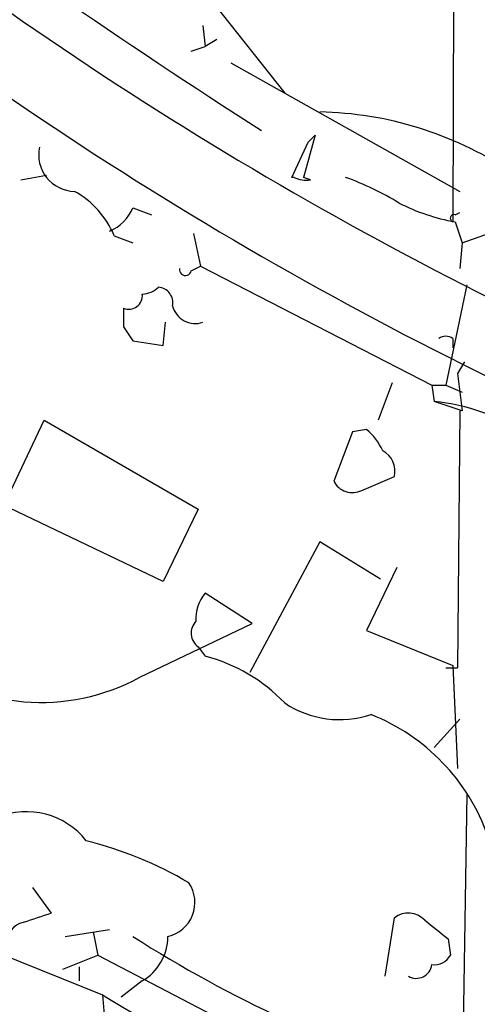
# Model space of a CAD drawing. Extents: x -376 to 377190, y -2986 to 378214.
# Drawn here: x 121 to 138, y 1681 to 1717 of the extents above; entities that cross this region are included whole.
import ezdxf

# ---------------------------------------------------------------- set-up
doc = ezdxf.new("R2010")
doc.units = 0
doc.header["$MEASUREMENT"] = 0
doc.layers.add('MAIN', color=5, linetype='CONTINUOUS')

msp = doc.modelspace()

# ---------------------------------------------------------------- linework, layer by layer
at = {"layer": 'MAIN'}
for p, q in [((137.3293, 1912.0272), (136.8213, 1709.8432)), ((128.1853, 1717.7172), (130.7253, 1714.4998)), ((127.762, 1716.9552), (127.8467, 1716.1932)), ((127.3387, 1716.0238), (127.8467, 1716.1932)), ((128.27, 1716.4472), (127.8467, 1716.1932)), ((128.778, 1715.6005), (137.0753, 1710.9438)), ((130.9793, 1711.4518), (131.572, 1712.7218)), ((131.826, 1712.9758), (131.4027, 1711.4518)), ((131.572, 1712.7218), (131.826, 1712.9758)), ((121.158, 1711.3672), (122.0893, 1711.5365)), ((131.064, 1711.4518), (130.9793, 1711.4518)), ((131.6567, 1711.3672), (131.4027, 1711.4518)), ((125.222, 1710.3512), (125.8993, 1710.0972)), ((136.906, 1710.0972), (137.0753, 1710.1818)), ((136.906, 1709.8432), (137.16, 1709.0812)), ((127.4233, 1709.4198), (127.6773, 1708.2345)), ((137.16, 1709.0812), (138.5993, 1709.5892)), ((124.5447, 1709.3352), (125.222, 1709.0812)), ((137.16, 1709.0812), (137.0753, 1708.1498)), ((127.3387, 1708.0652), (127.6773, 1708.2345)), ((127.6773, 1708.2345), (136.0593, 1703.9165)), ((137.3293, 1707.5572), (136.5673, 1703.9165)), ((126.3227, 1705.3558), (126.4073, 1706.2025)), ((124.8833, 1706.0332), (125.222, 1705.5252)), ((125.222, 1705.5252), (126.3227, 1705.3558)), ((136.8213, 1705.6098), (136.8213, 1705.2712)), ((137.2447, 1704.7632), (136.9907, 1704.3398)), ((136.9907, 1704.3398), (137.16, 1702.9852)), ((134.62, 1704.0012), (134.112, 1702.6465)), ((136.0593, 1703.9165), (136.144, 1703.3238)), ((136.0593, 1703.9165), (136.5673, 1703.9165)), ((136.5673, 1703.9165), (137.16, 1703.6625)), ((137.16, 1702.9852), (136.144, 1703.3238)), ((120.4807, 1699.4292), (122.0047, 1702.6465)), ((122.0047, 1702.6465), (127.5927, 1699.4292)), ((137.0753, 1702.9852), (136.9907, 1693.6718)), ((133.6887, 1702.3078), (133.1807, 1702.2232)), ((133.1807, 1702.2232), (132.5033, 1700.4452)), ((133.5193, 1700.1065), (134.7047, 1700.6145)), ((126.3227, 1696.8045), (120.4807, 1699.5985)), ((127.5927, 1699.4292), (126.3227, 1696.8045)), ((131.9953, 1698.2438), (129.4553, 1693.5025)), ((134.1967, 1696.8892), (131.9953, 1698.2438)), ((134.7893, 1697.3125), (133.6887, 1695.0265)), ((129.54, 1695.2805), (127.8467, 1696.3812)), ((125.476, 1693.3332), (129.54, 1695.2805)), ((133.6887, 1695.0265), (136.8213, 1693.7565)), ((127.5927, 1694.4338), (127.8467, 1694.0952)), ((136.8213, 1693.7565), (136.9907, 1690.0312)), ((136.5673, 1693.6718), (136.9907, 1693.6718)), ((136.144, 1690.7932), (137.0753, 1691.8092)), ((137.3293, 1689.0998), (137.16, 1678.1778)), ((121.5813, 1685.7132), (122.2587, 1684.7818)), ((116.332, 1684.9512), (124.1213, 1681.8185)), ((134.366, 1682.4958), (134.7047, 1684.6125)), ((122.7667, 1683.9352), (124.3753, 1684.1892)), ((123.7827, 1684.1045), (123.952, 1683.2578)), ((136.652, 1683.8505), (136.7367, 1683.2578)), ((122.682, 1682.7498), (123.952, 1683.2578)), ((123.952, 1683.2578), (130.4713, 1679.8712)), ((123.2747, 1682.8345), (123.2747, 1682.3265)), ((125.5607, 1682.3265), (124.7987, 1681.7338)), ((124.1213, 1681.8185), (124.2907, 1679.8712))]:
    msp.add_line(p, q, dxfattribs=at)
msp.add_circle((188406.7689, 189431.066), 188783.0575, dxfattribs=at)
for centre, radius, start, end in [((301.5992, 1979.6096), 317.0035, 230.74484, 237.200621), ((200.1482, 1830.9568), 138.5244, 231.165873, 246.593319), ((198.4783, 1827.594), 137.3544, 231.168519, 246.948168), ((131.7434, 1700.8382), 12.9867, 56.80612, 88.88858), ((123.1349, 1712.2728), 1.3294, 167.85407, 268.7241), ((131.4872, 1712.2984), 0.9465, 243.44036, 280.31622), ((129.4627, 1701.7072), 10.342, 58.45039, 70.43077), ((121.4723, 1708.0343), 3.3364, 22.94852, 60.69604), ((138.1336, 1716.913), 7.1756, 242.98251, 260.14938), ((123.7823, 1710.9442), 1.557, 292.38634, 337.61366), ((136.8637, 1709.9702), 0.1339, 71.57859, 251.53799), ((127.127, 1708.1075), 0.2159, 168.70048, 348.70048), ((125.5013, 1708.1755), 0.9588, 273.55173, 312.8445), ((126.0994, 1706.9029), 0.5721, 349.14965, 84.59432), ((125.0754, 1707.1599), 0.4888, 246.85529, 6.88513), ((294.1832, 1706.3718), 169.3002, 179.885375, 180.114592), ((127.4769, 1706.9914), 0.8388, 193.52602, 289.86931), ((136.5673, 1705.2713), 0.4232, 53.11656, 126.88344), ((135.4173, 1695.8166), 7.5423, 56.9496, 84.47097), ((132.4613, 1700.7418), 1.9897, 23.83384, 51.91135), ((133.872, 1700.7978), 0.8526, 347.58562, 61.31285), ((133.1806, 1700.7838), 0.7572, 206.56167, 296.56843), ((128.8831, 1695.4712), 1.3792, 138.71559, 184.40795), ((127.9496, 1694.9358), 0.616, 135.80248, 234.58884), ((126.2997, 1688.172), 6.1219, 43.70409, 75.36267), ((121.887, 1699.9452), 7.5232, 232.07799, 298.49315), ((132.7257, 1695.4023), 3.6062, 236.30905, 288.2998), ((131.1508, 1685.1389), 7.3559, 19.34684, 68.40572), ((121.3604, 1685.7034), 2.7572, 38.14801, 112.36442), ((120.1101, 1673.735), 14.0924, 59.54037, 75.9609), ((126.1952, 1685.1741), 1.2739, 283.47229, 33.78487), ((135.2088, 1683.9698), 0.8168, 43.09002, 128.10877), ((121.3909, 1683.7164), 0.7418, 101.52504, 182.72006), ((206.4006, 1430.6127), 267.7346, 108.316967, 108.54615), ((305.5511, 1895.8609), 271.0633, 231.228066, 231.457253), ((150.5069, 1723.6977), 47.1209, 237.5478, 252.79293), ((124.6184, 1683.9459), 1.8736, 300.19436, 359.67279), ((136.144, 1683.5967), 0.6827, 262.87394, 330.23951), ((135.4949, 1682.9896), 0.5688, 240.25262, 352.88998), ((151.7806, 1726.999), 52.9747, 238.52522, 253.40637)]:
    msp.add_arc(centre, radius, start, end, dxfattribs=at)

doc.saveas('drawing.dxf')
